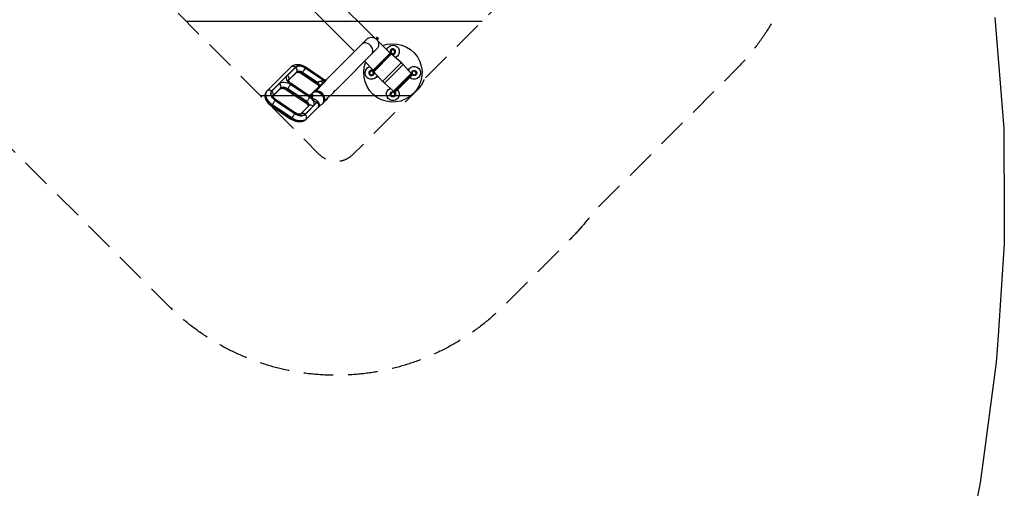
# Model space of a CAD drawing. Units: millimetres. Extents: x -8278 to 8760, y -5262 to 5049.
# Drawn here: x 4125 to 8342, y 124 to 2130 of the extents above; entities that cross this region are included whole.
import ezdxf

# ---------------------------------------------------------------- set-up
doc = ezdxf.new("R2010")
doc.units = ezdxf.units.MM
doc.header["$LTSCALE"] = 20
doc.linetypes.add('HIDDEN', pattern=[9.525, 6.35, -3.175])
for name, color, linetype in [('2d', 230, 'Continuous'), ('ASTMF3101-SafetyZone', 97, 'HIDDEN'), ('ASTMF3101-TrainingEnvelope', 222, 'HIDDEN'), ('ASTMF3101-TrainingEnvelope_Hatch', 222, 'HIDDEN')]:
    doc.layers.add(name, color=color, linetype=linetype)

msp = doc.modelspace()

# ---------------------------------------------------------------- hatches: boundary and pattern name
at = {"layer": 'ASTMF3101-TrainingEnvelope_Hatch'}
h = msp.add_hatch(dxfattribs=at)
h.set_pattern_fill('ANSI31', color=256, scale=100, angle=-45)
h.set_pattern_definition([(4e-05, (5438.7, 2441.3), (-0.0002, 317.5), [])])
h.paths.add_polyline_path([(6542.6, 2561, 0.414214), (6542.6, 2688.3), (5685.7, 3545.2, 0.414214), (5558.4, 3545.2), (4891.3, 2878.1, 0.017509), (4884.3, 2878.2), (4943.1, 2937), (5063.6, 3057.5, 0.414214), (5063.6, 3128.2), (4945.5, 3246.3), (4872.9, 3318.9), (4790.6, 3401.2, 0.414214), (4719.9, 3401.2), (4659.6, 3340.8), (4285.3, 2966.5), (4225, 2906.2, 0.414214), (4225, 2835.5), (4379.8, 2680.6), (4497.9, 2562.6, 0.128744), (4519.8, 2549.8, 0.345298), (4534.6, 2427.3), (5409.5, 1552.3, 0.414214), (5551, 1552.3), (5831.2, 1832.6, 0.124661), (5856.4, 1874.7)])

# ---------------------------------------------------------------- linework, layer by layer
at = {"layer": '2d'}
for p, q in [((5646.5, 2051.5), (5048.9, 2649.1)), ((5559.3, 1995), (4992.4, 2561.9)), ((5610.7, 2046.4), (5435.7, 1871.4)), ((5650.3, 2049), (5656.6, 2055.3)), ((5659.8, 2047.2), (5654.2, 2052.9)), ((5655.9, 2043.3), (5662.2, 2049.6)), ((5662.2, 2049.6), (5656.6, 2055.3)), ((5711.1, 1986.8), (5658.4, 2039.6)), ((5653.3, 2003.7), (5475.9, 1826.3)), ((5639.3, 1915), (5711.1, 1986.8)), ((5642.1, 1907.9), (5718.2, 1984)), ((5715.5, 1983.9), (5642.2, 1910.7)), ((5706.7, 1982.4), (5710.3, 1978.8)), ((5716.9, 2000.5), (5714.5, 1991.6)), ((5714.5, 1991.6), (5721, 1985.1)), ((5725.8, 2002.9), (5716.9, 2000.5)), ((5718.2, 1984), (5759.8, 1946.6)), ((5721, 1985.1), (5729.9, 1987.5)), ((5732.3, 1996.4), (5725.8, 2002.9)), ((5729.9, 1987.5), (5732.3, 1996.4)), ((5639.3, 1915), (5601.9, 1952.4)), ((5759.8, 1946.6), (5679.6, 1866.3)), ((5185.8, 1826.8), (5287.4, 1928.4)), ((5306, 1927.1), (5204.3, 1825.4)), ((5272, 1891.7), (5307.1, 1926.8)), ((5276.8, 1871.1), (5311.8, 1906.1)), ((5276.8, 1871), (5310.8, 1904.9)), ((5312.2, 1906.7), (5277, 1871.5)), ((5311.8, 1906.1), (5312.2, 1906.7)), ((5332.2, 1899.6), (5403.2, 1852)), ((5336.3, 1904.8), (5335.9, 1904.1)), ((5335.9, 1904.1), (5399.6, 1861.4)), ((5400.1, 1862), (5336.3, 1904.8)), ((5348.8, 1923.5), (5429.1, 1869.6)), ((5429.6, 1870.1), (5349.9, 1923.6)), ((5351.5, 1926.9), (5431, 1873.6)), ((5625.6, 1909.3), (5623.2, 1900.3)), ((5623.2, 1900.3), (5629.8, 1893.8)), ((5634.5, 1911.7), (5625.6, 1909.3)), ((5641.1, 1905.1), (5634.5, 1911.7)), ((5638.7, 1896.2), (5641.1, 1905.1)), ((5642.1, 1907.9), (5679.6, 1866.3)), ((5643.8, 1919.4), (5647.4, 1915.8)), ((5687, 1858.9), (5767.2, 1939.2)), ((5725.5, 1824.2), (5801.9, 1900.6)), ((5727.2, 1823.5), (5802.6, 1898.9)), ((5801.9, 1900.6), (5767.2, 1939.2)), ((5808.1, 1909.3), (5805.7, 1900.3)), ((5805.7, 1900.3), (5812.3, 1893.8)), ((5817, 1911.7), (5808.1, 1909.3)), ((5823.6, 1905.1), (5817, 1911.7)), ((5821.2, 1896.2), (5823.6, 1905.1)), ((5204.6, 1824.3), (5237.4, 1857.1)), ((5277, 1871.5), (5276.8, 1871.2)), ((5357, 1810.6), (5287.7, 1857.1)), ((5394.3, 1827.9), (5423.6, 1857.2)), ((5424.9, 1856.8), (5395.6, 1827.6)), ((5429.1, 1869.6), (5429.6, 1870.1)), ((5433.5, 1866.9), (5433.9, 1867.4)), ((5434.4, 1867.1), (5433.9, 1866.6)), ((5434.5, 1867.2), (5435.7, 1866.3)), ((5436.1, 1871.2), (5437.1, 1870.4)), ((5629.8, 1893.8), (5638.7, 1896.2)), ((5725.5, 1824.2), (5687, 1858.9)), ((5736.2, 1824.2), (5802, 1890)), ((5737.5, 1825), (5801.2, 1888.6)), ((5812.3, 1893.8), (5821.2, 1896.2)), ((5182.3, 1822.5), (5182.7, 1823.2)), ((5209.4, 1803.7), (5242, 1836.3)), ((5209.4, 1803.6), (5241, 1835.2)), ((5242.5, 1837), (5209.6, 1804.1)), ((5242, 1836.3), (5242.5, 1837)), ((5269.1, 1829.4), (5350.8, 1774.5)), ((5273.2, 1834.5), (5272.7, 1833.9)), ((5272.7, 1833.9), (5354.5, 1779)), ((5354.9, 1779.6), (5273.2, 1834.5)), ((5285.7, 1853.3), (5367.4, 1798.4)), ((5367.8, 1798.9), (5286, 1853.8)), ((5408.6, 1846.4), (5377.8, 1815.6)), ((5384, 1819.7), (5384, 1819.7)), ((5395.6, 1827.6), (5396.4, 1826.9)), ((5417.9, 1853.6), (5417.9, 1853.6)), ((5466.1, 1816.5), (5444.1, 1794.5)), ((5466, 1815.8), (5465.7, 1816.1)), ((5466.9, 1815.9), (5466.1, 1815.8)), ((5476.2, 1828.1), (5475.8, 1828.5)), ((5476.3, 1827.2), (5476.3, 1828.1)), ((5716.9, 1818), (5714.5, 1809.1)), ((5725.8, 1820.4), (5716.9, 1818)), ((5732.3, 1813.9), (5725.8, 1820.4)), ((5729.9, 1805), (5732.3, 1813.9)), ((5209.6, 1804.1), (5209.4, 1803.8)), ((5304.6, 1728.7), (5218.6, 1786.4)), ((5219.3, 1785.2), (5303.6, 1728.6)), ((5220.3, 1789.7), (5306.3, 1732)), ((5347.4, 1725.1), (5397.6, 1775.3)), ((5354.5, 1779), (5354.9, 1779.6)), ((5426.1, 1774.4), (5422.5, 1770.8)), ((5434.3, 1784.7), (5430.3, 1780.8)), ((5434.2, 1784), (5433.9, 1784.3)), ((5435.1, 1784), (5434.3, 1784)), ((5444.4, 1796.3), (5444, 1796.7)), ((5444.5, 1795.4), (5444.4, 1796.3)), ((5714.5, 1809.1), (5721, 1802.6)), ((5721, 1802.6), (5729.9, 1805)), ((5202.7, 1761.3), (5287, 1704.7)), ((5206.8, 1766.4), (5206.3, 1765.8)), ((5206.3, 1765.8), (5290.6, 1709.2)), ((5291.1, 1709.8), (5206.8, 1766.4)), ((5327.7, 1726.7), (5362.9, 1761.8)), ((5381.4, 1760.5), (5346.3, 1725.3)), ((5351.1, 1703.2), (5403.8, 1755.9)), ((5352, 1704.3), (5404.8, 1757.1)), ((5405.3, 1757.7), (5352.5, 1704.9)), ((5290.6, 1709.2), (5291.1, 1709.8)), ((5352.5, 1704.9), (5352, 1704.3))]:
    msp.add_line(p, q, dxfattribs=at)
at = {"layer": '2d', "flags": 128}
msp.add_lwpolyline([(8301.1, 2140.3), (8333.1, 1753.1), (8340.3, 1665.3), (8341.7, 1274.9), (8342, 1170.7), (8315.4, 777.2), (8307.7, 662.6), (8254.5, 264.6), (8238.8, 147.2), (8159, -257.7)], dxfattribs=at)
at = {"layer": '2d'}
for centre in [(5814.6, 1902.7), (5723.4, 1811.5)]:
    msp.add_circle(centre, 11.5, dxfattribs=at)
at = {"layer": '2d', "extrusion": (0, 0, -1)}
for centre, radius, start, end in [((-5723.4, 1902.7), 125, 68.9788, 21.0211), ((-5632, 2025), 30.2, 45, 225), ((-5723.4, 1994), 27.5, 15.0637, 245.3285), ((-5716.9, 1982.5), 2, 45, 132), ((-5692.9, 1872.2), 100, 132, 138), ((-5632.1, 1902.7), 27.5, 204.6714, 74.9362), ((-5643.6, 1909.2), 2, 318, 45), ((-5814.6, 1902.7), 27.5, 24.6714, 314.0071), ((-5799.7, 1898.6), 3, 138, 174.0247), ((-5777.8, 1896.3), 25, 174.0247, 194.776), ((-5753.9, 1933.2), 100, 312, 318), ((-5799.1, 1890.7), 3, 194.776, 225), ((-5723.4, 1811.5), 27.5, 135.9928, 65.3285), ((-5727.5, 1826.5), 3, 275.9753, 312), ((-5729.8, 1848.4), 25, 255.2239, 275.9753), ((-5735.4, 1827.1), 3, 225, 255.2239)]:
    msp.add_arc(centre, radius, start, end, dxfattribs=at)
at = {"layer": '2d'}
for centre, start, end in [((5723.4, 1994), 246.7441, 235.5938), ((5632.1, 1902.7), 34.4063, 23.256)]:
    msp.add_arc(centre, 11.5, start, end, dxfattribs=at)
for centre, major_axis, ratio, start_param, end_param in [((5611.3, 2004.4), (21.3, -21.3), 0.766044, 0, 3.141593), ((5336.7, 1901.7), (32.4, -23.5), 0.637996, 1.62597, 3.039686), ((5299.9, 1916.9), (-11.3, 11.3), 0.766044, 3.263766, 4.834562), ((5299.5, 1916.2), (11.3, -11.3), 0.766044, 0, 0.122173), ((5329.1, 1892.7), (17.8, -12.9), 0.637996, 1.62597, 3.039686), ((5341.1, 1912.9), (8.9, 13.3), 0.042464, 3.141593, 4.019747), ((5341.6, 1913.5), (8.9, 13.3), 0.042464, 4.019747, 5.590544), ((5230.2, 1847.1), (-11.3, 11.3), 0.766044, 3.263766, 4.834562), ((5264.8, 1881.7), (-11.3, 11.3), 0.766044, 3.263766, 4.834562), ((5289.3, 1861.4), (13, -9.4), 0.637996, 3.039686, 3.07665), ((5394.7, 1853.1), (12.3, -8.6), 0.63842, 0.082946, 1.616985), ((5394.9, 1853.4), (12.2, -8.8), 0.637996, 0.076351, 1.62597), ((5395.1, 1853.8), (12, -9), 0.637498, 0.069759, 1.634939), ((5424.2, 1855.9), (-1.06, 1.06), 0.766044, -1.448623, -0.43723), ((5425.2, 1856.9), (1.14, -0.98), 0.768952, 1.63484, 2.570154), ((5433.2, 1865.7), (-1.06, 1.06), 0.766044, -1.448623, -1.098685), ((5433.7, 1866.2), (-1.06, 1.06), 0.766044, -1.448623, -1.098685), ((5433.9, 1866.3), (-1.06, 1.06), 0.76585, -1.445719, -1.095465), ((5433.8, 1866.3), (-1.06, 1.06), 0.765932, -1.44693, -1.096702), ((5222.8, 1793.2), (40.5, -29.3), 0.637996, 3.141593, 4.767562), ((5230.5, 1803.8), (27.5, -19.9), 0.637996, 3.039686, 4.767562), ((5197.4, 1814.3), (-11.3, 11.3), 0.766044, 3.263766, 4.834562), ((5229.7, 1846.5), (-11.3, 11.3), 0.766044, 3.141593, 3.263766), ((5264, 1819.2), (22.7, -16.4), 0.637996, 1.62597, 3.039686), ((5278, 1842.7), (8.9, 13.3), 0.042464, 3.141593, 4.019747), ((5278.4, 1843.3), (8.9, 13.3), 0.042464, 4.019747, 5.590544), ((5395, 1826.6), (1.06, -1.06), 0.766044, 1.692969, 2.704363), ((5405.1, 1798.1), (-21.3, 21.3), 0.766044, 3.877985, 5.544402), ((5403.7, 1796.8), (-22.4, 22.4), 0.766044, 3.141593, 5.484668), ((5471.1, 1822), (5.1, 6.16), 0.078336, 2.495039, 3.220252), ((5471.1, 1822), (5.1, 6.16), 0.078336, -0.078659, 2.035454), ((5212, 1775.2), (8.9, 13.3), 0.042464, 4.019747, 5.590544), ((5221.9, 1794), (13, -9.4), 0.637996, 3.039686, 3.07665), ((5211.4, 1776.4), (8.9, 13.3), 0.042464, -0.692642, 0), ((5359.7, 1787.8), (8.9, 13.3), 0.042464, 3.141593, 4.019747), ((5360.2, 1788.4), (8.9, 13.3), 0.042464, 4.019747, 5.590544), ((5349.6, 1770.9), (13, -9.4), 0.637996, 0.020725, 1.62597), ((5405.1, 1798.1), (21.3, -21.3), 0.766043, -1.247566, -1.247525), ((5408.9, 1790.9), (10.7, 22.6), 0.216161, 2.039611, 2.429466), ((5439.3, 1790.1), (5.1, 6.16), 0.078336, 2.495119, 3.220252), ((5439.3, 1790.1), (5.1, 6.16), 0.078336, -0.078659, 2.035374), ((5211.6, 1774.6), (8.9, 13.3), 0.042464, 3.141593, 4.019747), ((5297.4, 1718.7), (8.9, 13.3), 0.042464, -0.692642, 0), ((5339.1, 1715.4), (11.3, -11.3), 0.766044, 1.692969, 3.141385), ((5374.2, 1750.5), (-11.3, 11.3), 0.766044, -1.448623, 0), ((5424.5, 1741.8), (20.2, -14.7), 0.632373, 2.954673, 3.040297), ((5295.9, 1718), (8.9, 13.3), 0.042464, 3.141593, 4.019747), ((5309, 1739.9), (45.4, -32.8), 0.637996, -1.515623, -0.101906), ((5296.3, 1718.6), (8.9, 13.3), 0.042464, 4.019747, 5.590544), ((5316.7, 1750.5), (32.4, -23.5), 0.637996, -1.515623, -0.101906), ((5340.2, 1715.1), (-11.3, 11.3), 0.766044, 3.263766, 4.834562), ((5339.8, 1714.5), (-11.3, 11.3), 0.766044, 3.141593, 3.263766)]:
    msp.add_ellipse(centre, major_axis=major_axis, ratio=ratio, start_param=start_param, end_param=end_param, dxfattribs=at)
at = {"layer": '2d', "extrusion": (0, 0, -1)}
for centre, major_axis, ratio, start_param, end_param in [((5298.8, 1917.1), (-11.3, 11.3), 0.766044, 0, 1.448623), ((5336.3, 1902.7), (30.8, -22.3), 0.637996, 3.243499, 4.657216), ((5328.6, 1892.1), (17.8, -12.9), 0.637996, 3.243499, 4.657216), ((5342.6, 1913.6), (8.9, 13.3), 0.042464, 0, 0.692642), ((5271.2, 1829.1), (35.6, -25.8), 0.637996, 3.243499, 4.657216), ((5296.6, 1871.3), (25.9, -18.8), 0.637996, 1.515623, 3.243499), ((5278.8, 1843.8), (8.9, 13.3), 0.042464, 0, 0.692642), ((5419.1, 1871.2), (-7.1, 13.2), 0.249072, 3.506664, 4.628531), ((5435.9, 1879), (-10.6, 10.6), 0.766044, 4.240278, 4.590216), ((5436.4, 1879.4), (-10.6, 10.6), 0.766044, 4.240278, 4.590216), ((5436.5, 1879.6), (11, -10.2), 0.774323, 1.128923, 1.477669), ((5223.2, 1793.9), (40.5, -29.3), 0.637996, 1.515623, 3.141593), ((5197.1, 1815.5), (11.3, -11.3), 0.766044, 3.141593, 4.590216), ((5229.2, 1803.9), (25.9, -18.8), 0.637996, 1.515623, 3.243499), ((5263.5, 1818.5), (22.7, -16.4), 0.637996, 3.243499, 4.657216), ((5400.5, 1823.4), (0.22, 1.48), 0.448517, -0.541203, 0.000001), ((5471.6, 1821.6), (4.72, 5.7), 0.078336, 3.141593, 9.424778), ((5349.2, 1770.2), (13, -9.4), 0.637996, 4.657216, 6.210607), ((5356.9, 1780.8), (25.9, -18.8), 0.637996, 4.657216, 4.907012), ((5360.5, 1788.9), (8.9, 13.3), 0.042464, 0.540039, 0.692642), ((5382.2, 1823), (35.6, -25.8), 0.637996, 1.39829, 1.515623), ((5380.9, 1817.6), (22.7, 10.5), 0.638822, 1.930594, 2.410465), ((5383.4, 1811.8), (23.2, 9.4), 0.539974, 2.005335, 2.281348), ((5384.9, 1809), (20.4, 14.4), 0.365586, 2.149729, 2.386379), ((5388.9, 1804.8), (17.2, 18.1), 0.158053, 2.131212, 2.439106), ((5356.9, 1780.8), (25.9, -18.8), 0.637996, -1.189848, 0.101906), ((5439.8, 1789.8), (4.72, 5.7), 0.078336, 3.141593, 9.424778), ((5424, 1741.2), (20.3, -14.6), 0.643585, 3.244122, 3.329746), ((5309.5, 1740.5), (45.4, -32.8), 0.637996, 0.101906, 1.515623), ((5317.1, 1749.5), (30.8, -22.3), 0.637996, 0.101906, 1.515623)]:
    msp.add_ellipse(centre, major_axis=major_axis, ratio=ratio, start_param=start_param, end_param=end_param, dxfattribs=at)
at = {"layer": '2d'}
for points, knots in [([(5287.4, 1928.4), (5290.3, 1931.3), (5293.7, 1933.6), (5301.4, 1937.1), (5305.8, 1938.2), (5314.6, 1939.2), (5319.2, 1939), (5328.2, 1937.5), (5332.7, 1936.3), (5341.3, 1932.9), (5345.5, 1930.7), (5350.2, 1927.8), (5350.9, 1927.3), (5351.5, 1926.9)], [1.570796, 1.570796, 1.570796, 1.570796, 1.813289, 1.813289, 2.088734, 2.088734, 2.371477, 2.371477, 2.654221, 2.654221, 2.936964, 2.936964, 2.984513, 2.984513, 2.984513, 2.984513]), ([(5310.8, 1904.9), (5310.8, 1904.9), (5310.9, 1905), (5311.9, 1905.4), (5312.8, 1905.7), (5315.2, 1905.8), (5316.6, 1905.8), (5319.8, 1905.2), (5321.6, 1904.8), (5325.4, 1903.4), (5327.4, 1902.5), (5330.4, 1900.8), (5331.3, 1900.3), (5332.2, 1899.6)], [1.594383, 1.594383, 1.594383, 1.594383, 1.85354, 1.85354, 2.136283, 2.136283, 2.372588, 2.372588, 2.613142, 2.613142, 2.864035, 2.864035, 2.984513, 2.984513, 2.984513, 2.984513]), ([(5287.7, 1857.1), (5286.2, 1858.1), (5284.8, 1859.2), (5282.3, 1861.6), (5281.2, 1862.8), (5279.3, 1865.2), (5278.6, 1866.3), (5277.6, 1868.4), (5277.2, 1869.2), (5276.8, 1870.6), (5276.8, 1871.1), (5276.8, 1871.5), (5276.8, 1871.6), (5276.8, 1871.6)], [6.126106, 6.126106, 6.126106, 6.126106, 6.372382, 6.372382, 6.616514, 6.616514, 6.851422, 6.851422, 7.07398, 7.07398, 7.291033, 7.291033, 7.428837, 7.428837, 7.428837, 7.428837]), ([(5403.2, 1852), (5403.1, 1852.1), (5403, 1852.1), (5402.4, 1852.5), (5402, 1852.9), (5401.2, 1853.5), (5400.9, 1853.9), (5400.4, 1854.5), (5400.2, 1854.7), (5399.9, 1855.1), (5399.8, 1855.3), (5399.4, 1855.9), (5399.2, 1856.4), (5398.9, 1857.3), (5398.8, 1857.8), (5398.7, 1858.5), (5398.7, 1858.8), (5398.8, 1859.3), (5398.8, 1859.6), (5399, 1860.1), (5399.1, 1860.3), (5399.3, 1860.9), (5399.4, 1861.1), (5399.6, 1861.4)], [0.01407334, 0.01407334, 0.01407334, 0.01407334, 0.01467694, 0.01467694, 0.0169961, 0.0169961, 0.01931525, 0.01931525, 0.02047483, 0.02047483, 0.02163441, 0.02163441, 0.02395356, 0.02395356, 0.02627272, 0.02627272, 0.0274323, 0.0274323, 0.02859187, 0.02859187, 0.02975145, 0.02975145, 0.03091103, 0.03091103, 0.03091103, 0.03091103]), ([(5400.1, 1862), (5400.4, 1862.5), (5400.9, 1862.9), (5401.9, 1863.7), (5402.6, 1864.1), (5403.9, 1864.8), (5404.5, 1865.2), (5405.9, 1865.7), (5406.7, 1866), (5407.8, 1866.3), (5408.1, 1866.4), (5408.9, 1866.7), (5409.3, 1866.8), (5410.4, 1867.1), (5411.1, 1867.2), (5412.7, 1867.6), (5413.4, 1867.7), (5414.9, 1868), (5415.7, 1868.2), (5416.4, 1868.3)], [0, 0, 0, 0, 0.0023221, 0.0023221, 0.00464421, 0.00464421, 0.00696631, 0.00696631, 0.00928841, 0.00928841, 0.01044947, 0.01044947, 0.01161052, 0.01161052, 0.01393262, 0.01393262, 0.01625473, 0.01625473, 0.01857683, 0.01857683, 0.01857683, 0.01857683]), ([(5423.6, 1857.2), (5422.1, 1856.3), (5420.6, 1855.3), (5418.3, 1853.9), (5417.5, 1853.4), (5416, 1852.3), (5415.2, 1851.8), (5413.6, 1850.7), (5412.9, 1850.1), (5411.8, 1849.2), (5411.4, 1848.9), (5410.7, 1848.4), (5410.4, 1848.1), (5409.5, 1847.3), (5409, 1846.8), (5408.6, 1846.4)], [0.02134967, 0.02134967, 0.02134967, 0.02134967, 0.02698378, 0.02698378, 0.02980083, 0.02980083, 0.03261788, 0.03261788, 0.03543493, 0.03543493, 0.03684345, 0.03684345, 0.03825198, 0.03825198, 0.04036081, 0.04036081, 0.04036081, 0.04036081]), ([(5416.4, 1868.3), (5417.6, 1868.5), (5418.7, 1868.6), (5421, 1868.8), (5422.1, 1868.9), (5423.7, 1868.9), (5424.3, 1868.9), (5425.3, 1869), (5425.9, 1869), (5426.6, 1869), (5426.9, 1869.1), (5427.4, 1869.1), (5427.6, 1869.1), (5428.1, 1869.2), (5428.3, 1869.3), (5428.8, 1869.4), (5429, 1869.5), (5429.1, 1869.6)], [0, 0, 0, 0, 0.0035426, 0.0035426, 0.00708519, 0.00708519, 0.00885649, 0.00885649, 0.01062779, 0.01062779, 0.01151344, 0.01151344, 0.01239908, 0.01239908, 0.01328473, 0.01328473, 0.01417038, 0.01417038, 0.01417038, 0.01417038]), ([(5424.6, 1858.2), (5425.4, 1859), (5426.1, 1859.7), (5427.6, 1861.2), (5428.4, 1861.9), (5430.6, 1864.1), (5432.1, 1865.5), (5433.5, 1866.9)], [0, 0, 0, 0, 0.00467437, 0.00467437, 0.00934873, 0.00934873, 0.01869747, 0.01869747, 0.01869747, 0.01869747]), ([(5433.9, 1866.6), (5432.5, 1865.2), (5431.1, 1863.8), (5429.1, 1861.6), (5428.5, 1860.8), (5427.1, 1859.4), (5426.5, 1858.6), (5425.8, 1857.9)], [0, 0, 0, 0, 0.00931609, 0.00931609, 0.01397413, 0.01397413, 0.01863218, 0.01863218, 0.01863218, 0.01863218]), ([(5429.7, 1870.1), (5430.2, 1870.5), (5430.7, 1870.9), (5431.2, 1871.5), (5431.3, 1871.7), (5431.5, 1872.1), (5431.5, 1872.3), (5431.6, 1872.8), (5431.5, 1873), (5431.2, 1873.4), (5431.1, 1873.5), (5431, 1873.6)], [0, 0, 0, 0, 0.00322927, 0.00322927, 0.0048439, 0.0048439, 0.00645853, 0.00645853, 0.0096878, 0.0096878, 0.01117012, 0.01117012, 0.01117012, 0.01117012]), ([(5434.1, 1867.5), (5434.6, 1868), (5435, 1868.5), (5435.5, 1869.2), (5435.6, 1869.4), (5435.8, 1869.9), (5435.8, 1870.1), (5435.9, 1870.6), (5435.9, 1870.9), (5435.7, 1871.4), (5435.5, 1871.6), (5435.2, 1871.7), (5435.2, 1871.7), (5435.1, 1871.7)], [0, 0, 0, 0, 0.00343369, 0.00343369, 0.00515053, 0.00515053, 0.00686738, 0.00686738, 0.01030106, 0.01030106, 0.01373475, 0.01373475, 0.01406737, 0.01406737, 0.01406737, 0.01406737]), ([(5436.1, 1871.2), (5436.1, 1871.2), (5436.1, 1871.2), (5436.2, 1871.1), (5436.3, 1871), (5436.4, 1870.6), (5436.4, 1870.3), (5436.3, 1869.8), (5436.2, 1869.6), (5436, 1869.2), (5435.9, 1869), (5435.5, 1868.3), (5435.1, 1867.8), (5434.5, 1867.2)], [0.01532785, 0.01532785, 0.01532785, 0.01532785, 0.01557197, 0.01557197, 0.01730219, 0.01730219, 0.02076263, 0.02076263, 0.02249285, 0.02249285, 0.02422307, 0.02422307, 0.02768351, 0.02768351, 0.02768351, 0.02768351]), ([(5202.7, 1761.3), (5198.7, 1764), (5195, 1767.1), (5188.4, 1773.9), (5185.4, 1777.6), (5180.7, 1785.7), (5178.8, 1790), (5176.5, 1799.1), (5176.1, 1803.9), (5177.3, 1812.7), (5178.7, 1816.7), (5181.2, 1821.1), (5181.7, 1821.8), (5182.3, 1822.5)], [6.126106, 6.126106, 6.126106, 6.126106, 6.4513, 6.4513, 6.776494, 6.776494, 7.101687, 7.101687, 7.426881, 7.426881, 7.694122, 7.694122, 7.752075, 7.752075, 7.752075, 7.752075]), ([(5182.7, 1823.2), (5182.9, 1823.4), (5183.1, 1823.7), (5183.5, 1824.2), (5183.7, 1824.4), (5184.1, 1824.9), (5184.3, 1825.2), (5184.7, 1825.6), (5184.9, 1825.9), (5185.4, 1826.3), (5185.6, 1826.6), (5185.8, 1826.8)], [1.46889, 1.46889, 1.46889, 1.46889, 1.4892713, 1.4892713, 1.5096526, 1.5096526, 1.5300338, 1.5300338, 1.5504151, 1.5504151, 1.5707963, 1.5707963, 1.5707963, 1.5707963]), ([(5241, 1835.2), (5241.3, 1835.4), (5241.7, 1835.8), (5243.5, 1836.5), (5244.8, 1836.8), (5248.2, 1837), (5250.1, 1836.9), (5254.4, 1836.1), (5256.7, 1835.5), (5261.7, 1833.6), (5264.3, 1832.3), (5267.5, 1830.4), (5268.3, 1829.9), (5269.1, 1829.4)], [1.570796, 1.570796, 1.570796, 1.570796, 1.85354, 1.85354, 2.136283, 2.136283, 2.387137, 2.387137, 2.640987, 2.640987, 2.903654, 2.903654, 2.984513, 2.984513, 2.984513, 2.984513]), ([(5373.6, 1811.1), (5374.2, 1811.7), (5374.8, 1812.4), (5376.1, 1813.9), (5376.8, 1814.7), (5377.7, 1815.5)], [0.0071088, 0.0071088, 0.0071088, 0.0071088, 0.3877889, 0.3877889, 0.7830009, 0.7830009, 0.7830009, 0.7830009]), ([(5373.6, 1811.1), (5373.6, 1811.1), (5373.7, 1811.2), (5374.1, 1811.6), (5374.5, 1812), (5375.2, 1812.5), (5375.5, 1812.8), (5376.2, 1813.1), (5376.5, 1813.2), (5377.1, 1813.3), (5377.3, 1813.3), (5377.9, 1813.2), (5378.1, 1813.1), (5378.6, 1812.8), (5378.8, 1812.6), (5379.1, 1812.2), (5379.3, 1811.9), (5379.7, 1811), (5379.9, 1810.3), (5380, 1809.3), (5380, 1809.1), (5380.1, 1808.6), (5380.1, 1808.4), (5380.1, 1807.7), (5380.1, 1807.2), (5380.1, 1805.8), (5380, 1804.8), (5379.6, 1802.6), (5379.4, 1801.5), (5379.2, 1800.4)], [0.0020404, 0.0020404, 0.0020404, 0.0020404, 0.00242212, 0.00242212, 0.00484425, 0.00484425, 0.00726637, 0.00726637, 0.00968849, 0.00968849, 0.01211061, 0.01211061, 0.01453274, 0.01453274, 0.01695486, 0.01695486, 0.01937698, 0.01937698, 0.02422123, 0.02422123, 0.02543229, 0.02543229, 0.02664335, 0.02664335, 0.02906547, 0.02906547, 0.03390972, 0.03390972, 0.03875397, 0.03875397, 0.03875397, 0.03875397]), ([(5395.9, 1821.1), (5394.8, 1821.3), (5392.6, 1821.4), (5389.6, 1821.2), (5386.8, 1820.7), (5384.2, 1819.8), (5381.8, 1818.7), (5379.7, 1817.3), (5378.3, 1816.2), (5377.7, 1815.5), (5377.7, 1815.5)], [0.5, 0.5, 0.5, 0.5, 0.5187286, 0.5374572, 0.5561858, 0.5749144, 0.5936431, 0.6123717, 0.6311003, 0.6316304, 0.6316304, 0.6316304, 0.6316304]), ([(5400.4, 1824.7), (5399.8, 1824.8), (5399.2, 1824.8), (5398.2, 1825), (5397.7, 1825.1), (5396.9, 1825.2), (5396.7, 1825.2), (5396.2, 1825.3), (5396, 1825.3), (5395.4, 1825.4), (5395, 1825.5), (5394.5, 1825.7), (5394.4, 1825.7), (5394.1, 1825.9), (5394, 1825.9), (5393.8, 1826.1), (5393.7, 1826.1), (5393.6, 1826.3), (5393.6, 1826.4), (5393.5, 1826.6), (5393.5, 1826.7), (5393.6, 1826.9), (5393.6, 1827), (5393.8, 1827.4), (5394, 1827.6), (5394.3, 1827.9)], [0, 0, 0, 0, 0.00194995, 0.00194995, 0.00389991, 0.00389991, 0.00487489, 0.00487489, 0.00584986, 0.00584986, 0.00779982, 0.00779982, 0.00877479, 0.00877479, 0.00974977, 0.00974977, 0.01072475, 0.01072475, 0.01169973, 0.01169973, 0.0126747, 0.0126747, 0.01364968, 0.01364968, 0.01559963, 0.01559963, 0.01559963, 0.01559963]), ([(5395.6, 1827.6), (5395.4, 1827.3), (5395.2, 1827.1), (5395.1, 1826.8), (5395, 1826.7), (5395, 1826.5), (5395, 1826.4), (5395.1, 1826.2), (5395.1, 1826.1), (5395.3, 1825.9), (5395.3, 1825.9), (5395.4, 1825.8)], [0, 0, 0, 0, 0.00163272, 0.00163272, 0.00244908, 0.00244908, 0.00326544, 0.00326544, 0.0040818, 0.0040818, 0.004691206, 0.004691206, 0.004691206, 0.004691206]), ([(5395.4, 1825.8), (5395.4, 1825.8), (5395.4, 1825.8), (5395.5, 1825.8), (5395.7, 1825.7), (5396, 1825.6), (5396.3, 1825.5), (5397.1, 1825.4), (5397.6, 1825.3), (5398.9, 1825.1), (5399.8, 1825), (5400.8, 1824.8)], [0.0281132, 0.0281132, 0.0281132, 0.0281132, 0.1064566, 0.1064566, 0.2164084, 0.2164084, 0.3695479, 0.3695479, 0.589712, 0.589712, 0.9013814, 0.9013814, 0.9013814, 0.9013814]), ([(5424.4, 1773), (5424.4, 1773.1), (5424.5, 1773.2), (5424.6, 1773.3), (5425.1, 1774.1), (5426, 1775.6), (5427.1, 1778.1), (5427.8, 1780.7), (5428.2, 1783.4), (5428.3, 1786.3), (5428.1, 1789.3), (5427.5, 1792.5), (5426.9, 1794.7), (5425.9, 1797.3), (5424.7, 1800.3), (5422, 1804.8), (5418.5, 1809.1), (5414.4, 1813), (5409.9, 1816.2), (5405.2, 1818.7), (5400.4, 1820.4), (5397.4, 1821), (5395.9, 1821.1)], [0.1527915, 0.1527915, 0.1527915, 0.1527915, 0.1542728, 0.155754, 0.155754, 0.1744827, 0.1932113, 0.2119399, 0.2306685, 0.2493971, 0.2681257, 0.2868543, 0.3055829, 0.3055829, 0.3298851, 0.3541872, 0.3784893, 0.4027915, 0.4270936, 0.4513957, 0.4756979, 0.5, 0.5, 0.5, 0.5]), ([(5426.1, 1774.4), (5427.9, 1776.2), (5429.4, 1778.4), (5431.4, 1783.4), (5432, 1786.1), (5432.2, 1791.9), (5431.8, 1794.9), (5430, 1801), (5428.7, 1804), (5425.2, 1809.6), (5423.1, 1812.3), (5418.2, 1817), (5415.5, 1819.1), (5409.7, 1822.3), (5406.6, 1823.5), (5402.6, 1824.5), (5401.7, 1824.7), (5400.8, 1824.8)], [4.590216, 4.590216, 4.590216, 4.590216, 4.900127, 4.900127, 5.213982, 5.213982, 5.534331, 5.534331, 5.858143, 5.858143, 6.182898, 6.182898, 6.507771, 6.507771, 6.832473, 6.832473, 6.933291, 6.933291, 6.933291, 6.933291]), ([(5406.7, 1844.6), (5406.8, 1844.7), (5406.8, 1844.8), (5406.8, 1845.6), (5406.8, 1846.4), (5406.3, 1848.4), (5405.6, 1849.6), (5404.3, 1851.1), (5403.8, 1851.6), (5403.2, 1852)], [0.807281, 0.807281, 0.807281, 0.807281, 0.929883, 0.929883, 1.442063, 1.442063, 2.214159, 2.214159, 2.651746, 2.651746, 2.651746, 2.651746]), ([(5220.3, 1789.7), (5218.8, 1790.7), (5217.4, 1791.8), (5214.9, 1794.2), (5213.8, 1795.4), (5211.9, 1797.8), (5211.2, 1798.9), (5210.2, 1801), (5209.8, 1801.8), (5209.4, 1803.2), (5209.4, 1803.7), (5209.4, 1804.1), (5209.4, 1804.2), (5209.4, 1804.2)], [6.126106, 6.126106, 6.126106, 6.126106, 6.372382, 6.372382, 6.616514, 6.616514, 6.851422, 6.851422, 7.07398, 7.07398, 7.291033, 7.291033, 7.428837, 7.428837, 7.428837, 7.428837]), ([(5350.8, 1774.5), (5352.3, 1773.5), (5353.7, 1772.4), (5356.2, 1770), (5357.4, 1768.8), (5359.2, 1766.4), (5359.9, 1765.3), (5361, 1763.2), (5361.3, 1762.4), (5361.6, 1761.3), (5361.7, 1760.9), (5361.7, 1760.6)], [2.984513, 2.984513, 2.984513, 2.984513, 3.230789, 3.230789, 3.474921, 3.474921, 3.709829, 3.709829, 3.932387, 3.932387, 4.066236, 4.066236, 4.066236, 4.066236]), ([(5357, 1810.6), (5357.7, 1810.1), (5358.8, 1809.6), (5361.4, 1808.6), (5363.1, 1808.3), (5367.1, 1808.2), (5369.4, 1808.8), (5371.8, 1809.8), (5372.4, 1810.1), (5373.1, 1810.6), (5373.3, 1810.8), (5373.5, 1811), (5373.6, 1811.1), (5373.6, 1811.1)], [0, 0, 0, 0, 0.633784, 0.633784, 1.384942, 1.384942, 2.38184, 2.38184, 2.801835, 2.801835, 3.110888, 3.110888, 3.316009, 3.316009, 3.316009, 3.316009]), ([(5368.5, 1800.1), (5367.5, 1801.2), (5366.6, 1802.2), (5364.7, 1804.1), (5363.7, 1805), (5361.8, 1806.8), (5360.8, 1807.7), (5359.3, 1808.9), (5358.8, 1809.3), (5357.9, 1810), (5357.4, 1810.3), (5357, 1810.6)], [0, 0, 0, 0, 0.00439445, 0.00439445, 0.0087889, 0.0087889, 0.01318335, 0.01318335, 0.01538058, 0.01538058, 0.01734467, 0.01734467, 0.01734467, 0.01734467]), ([(5373.6, 1793.4), (5373.5, 1793.7), (5373.3, 1793.9), (5373, 1794.4), (5372.9, 1794.6), (5372.5, 1795.3), (5372.3, 1795.8), (5372.1, 1796.2)], [0.004129661, 0.004129661, 0.004129661, 0.004129661, 0.005006263, 0.005006263, 0.005882865, 0.005882865, 0.00763607, 0.00763607, 0.00763607, 0.00763607]), ([(5377.6, 1789.2), (5377, 1789.9), (5376.3, 1790.6), (5375.3, 1791.7), (5375, 1792), (5374.3, 1792.7), (5374, 1793.1), (5373.6, 1793.4)], [0, 0, 0, 0, 0.00297689, 0.00297689, 0.004465335, 0.004465335, 0.00595378, 0.00595378, 0.00595378, 0.00595378]), ([(5397.6, 1775.3), (5395.8, 1776.1), (5394, 1777.1), (5390.5, 1779.2), (5388.8, 1780.3), (5386.3, 1782), (5385.5, 1782.6), (5383.8, 1783.9), (5383, 1784.5), (5380.6, 1786.5), (5379.1, 1787.8), (5377.6, 1789.2)], [0, 0, 0, 0, 0.00611688, 0.00611688, 0.01223375, 0.01223375, 0.01529219, 0.01529219, 0.01835063, 0.01835063, 0.02446751, 0.02446751, 0.02446751, 0.02446751]), ([(5378.2, 1796.5), (5378.2, 1796.3), (5378.1, 1796), (5378.1, 1795.6), (5378.1, 1795.5), (5378.1, 1795.2), (5378.1, 1795.1), (5378.1, 1794.9)], [0, 0, 0, 0, 0.001026696, 0.001026696, 0.001540044, 0.001540044, 0.002053392, 0.002053392, 0.002053392, 0.002053392]), ([(5378.1, 1794.9), (5378.2, 1794.8), (5378.2, 1794.7), (5378.3, 1794.5), (5378.3, 1794.4), (5378.4, 1794.3), (5378.4, 1794.3), (5378.5, 1794.2), (5378.5, 1794.2), (5378.5, 1794.2), (5378.5, 1794.2), (5378.5, 1794.2)], [0, 0, 0, 0, 0.0004691411, 0.0004691411, 0.0007037116, 0.0007037116, 0.0008209969, 0.0008209969, 0.0008796395, 0.0008796395, 0.0009382822, 0.0009382822, 0.0009382822, 0.0009382822]), ([(5382.2, 1792.9), (5383.8, 1792.3), (5385.3, 1791.6), (5388.4, 1790.1), (5389.8, 1789.3), (5392.8, 1787.5), (5394.2, 1786.6), (5396.3, 1785.2), (5397, 1784.7), (5398.4, 1783.7), (5399, 1783.2), (5399.7, 1782.7)], [0.00185325, 0.00185325, 0.00185325, 0.00185325, 0.00694435, 0.00694435, 0.01203544, 0.01203544, 0.01712654, 0.01712654, 0.01967209, 0.01967209, 0.02221764, 0.02221764, 0.02221764, 0.02221764]), ([(5405.3, 1757.7), (5405.3, 1757.8), (5405.4, 1757.9), (5405.5, 1758.1), (5405.6, 1758.1), (5405.7, 1758.4), (5405.8, 1758.6), (5406.1, 1759.1), (5406.3, 1759.5), (5406.6, 1760.3), (5406.7, 1760.7), (5406.8, 1761.4), (5406.9, 1761.8), (5406.9, 1763.1), (5406.9, 1763.9), (5406.6, 1765.1), (5406.5, 1765.6), (5406.3, 1766.4), (5406.1, 1766.8), (5405.7, 1767.7), (5405.5, 1768.1), (5405.1, 1768.9), (5404.8, 1769.3), (5404, 1770.5), (5403.4, 1771.3), (5402.3, 1772.4), (5402, 1772.8), (5401.2, 1773.4), (5400.8, 1773.8), (5400.1, 1774.3), (5399.9, 1774.4), (5399.6, 1774.6), (5399.5, 1774.7), (5399.3, 1774.8), (5399.1, 1774.9), (5398.8, 1775), (5398.6, 1775.1), (5398.1, 1775.2), (5397.9, 1775.2), (5397.6, 1775.3)], [0, 0, 0, 0, 0.00041022, 0.00041022, 0.00082044, 0.00082044, 0.00164088, 0.00164088, 0.00328176, 0.00328176, 0.00492263, 0.00492263, 0.00656351, 0.00656351, 0.00984527, 0.00984527, 0.01148614, 0.01148614, 0.01312702, 0.01312702, 0.0147679, 0.0147679, 0.01640878, 0.01640878, 0.01969053, 0.01969053, 0.02133141, 0.02133141, 0.02297229, 0.02297229, 0.02379273, 0.02379273, 0.02420295, 0.02420295, 0.02461317, 0.02461317, 0.02543361, 0.02543361, 0.02625404, 0.02625404, 0.02625404, 0.02625404]), ([(5399.7, 1782.7), (5400, 1782.5), (5400.3, 1782.2), (5400.7, 1781.8), (5400.9, 1781.6), (5401.1, 1781.3), (5401.2, 1781.1), (5401.6, 1780.6), (5401.7, 1780.3), (5402, 1779.7), (5402.1, 1779.5), (5402.1, 1779.3), (5402.2, 1779.2), (5402.2, 1779), (5402.2, 1779), (5402.3, 1778.9), (5402.3, 1778.8), (5402.3, 1778.8), (5402.3, 1778.8), (5402.3, 1778.8)], [0, 0, 0, 0, 0.001203701, 0.001203701, 0.001805552, 0.001805552, 0.002407402, 0.002407402, 0.003611103, 0.003611103, 0.004212954, 0.004212954, 0.004513879, 0.004513879, 0.004664341, 0.004739573, 0.004777188, 0.004777188, 0.004814804, 0.004814804, 0.004814804, 0.004814804]), ([(5402.3, 1778.8), (5402.4, 1778.7), (5402.5, 1778.6), (5402.6, 1778.4), (5402.7, 1778.3), (5402.9, 1778), (5403.1, 1777.8), (5403.6, 1777.2), (5403.8, 1776.7), (5404.4, 1775.9), (5404.7, 1775.5), (5405.2, 1774.6), (5405.5, 1774.2), (5406, 1773.3), (5406.2, 1772.8), (5406.6, 1771.9), (5406.8, 1771.4), (5407.3, 1770.1), (5407.6, 1769.2), (5407.9, 1767.8), (5408, 1767.4), (5408.1, 1766.5), (5408.2, 1766), (5408.2, 1764.7), (5408.2, 1763.9), (5408, 1762.6), (5407.9, 1762.2), (5407.7, 1761.4), (5407.6, 1761.1), (5407.3, 1760.3), (5407.1, 1760), (5406.8, 1759.3), (5406.5, 1758.9), (5406.3, 1758.6)], [-0.00000006, -0.00000006, -0.00000006, -0.00000006, 0.00038476, 0.00038476, 0.00076958, 0.00076958, 0.00153922, 0.00153922, 0.0030785, 0.0030785, 0.00461778, 0.00461778, 0.00615706, 0.00615706, 0.00769634, 0.00769634, 0.00923562, 0.00923562, 0.01231418, 0.01231418, 0.01385345, 0.01385345, 0.01539273, 0.01539273, 0.01847129, 0.01847129, 0.02001057, 0.02001057, 0.02154985, 0.02154985, 0.02308913, 0.02308913, 0.02462841, 0.02462841, 0.02462841, 0.02462841]), ([(5422.5, 1770.8), (5423.1, 1771.4), (5423.6, 1772), (5424.2, 1772.7), (5424.3, 1772.8), (5424.3, 1773), (5424.4, 1773)], [0.13163201, 0.13163201, 0.13163201, 0.13163201, 0.14982889, 0.14982889, 0.15131017, 0.15279146, 0.15279146, 0.15279146, 0.15279146]), ([(5327.7, 1726.7), (5327.7, 1726.7), (5327.6, 1726.6), (5326.7, 1726.2), (5325.7, 1725.9), (5323.3, 1725.8), (5321.9, 1725.8), (5318.7, 1726.4), (5316.9, 1726.8), (5313.1, 1728.2), (5311.1, 1729.1), (5308.2, 1730.8), (5307.2, 1731.3), (5306.3, 1732)], [4.735976, 4.735976, 4.735976, 4.735976, 4.995132, 4.995132, 5.277876, 5.277876, 5.514181, 5.514181, 5.754735, 5.754735, 6.005628, 6.005628, 6.126106, 6.126106, 6.126106, 6.126106]), ([(5422.5, 1770.8), (5422.1, 1770.4), (5421.7, 1770), (5420.9, 1769.3), (5420.5, 1768.9), (5419.4, 1768), (5418.9, 1767.5), (5417.2, 1766.1), (5416.2, 1765.3), (5412.3, 1762.3), (5409.5, 1760.2), (5405.7, 1757.4), (5404.8, 1756.6), (5403.8, 1755.9)], [0, 0, 0, 0, 0.167316, 0.167316, 0.361083, 0.361083, 0.669751, 0.669751, 1.27836, 1.27836, 3.053909, 3.053909, 3.649164, 3.649164, 3.649164, 3.649164]), ([(5405.9, 1758), (5405.6, 1757.7), (5405.4, 1757.4), (5404.8, 1756.8), (5404.5, 1756.5), (5404.1, 1756.1), (5404, 1756), (5403.8, 1755.9)], [0, 0, 0, 0, 0.001550562, 0.001550562, 0.003101124, 0.003101124, 0.003763949, 0.003763949, 0.003763949, 0.003763949]), ([(5403.8, 1755.9), (5403.9, 1756), (5404, 1756.1), (5404.2, 1756.3), (5404.3, 1756.4), (5404.5, 1756.7), (5404.6, 1756.8), (5404.7, 1756.9), (5404.8, 1757), (5404.8, 1757.1)], [0.023439646, 0.023439646, 0.023439646, 0.023439646, 0.023812411, 0.023812411, 0.024606158, 0.024606158, 0.025003032, 0.025003032, 0.025399905, 0.025399905, 0.025399905, 0.025399905]), ([(5351.1, 1703.2), (5348.2, 1700.3), (5344.8, 1698), (5337.1, 1694.5), (5332.8, 1693.4), (5323.9, 1692.4), (5319.3, 1692.6), (5310.3, 1694.1), (5305.9, 1695.3), (5297.2, 1698.7), (5293, 1700.9), (5288.3, 1703.8), (5287.6, 1704.3), (5287, 1704.7)], [4.712389, 4.712389, 4.712389, 4.712389, 4.954882, 4.954882, 5.230327, 5.230327, 5.51307, 5.51307, 5.795813, 5.795813, 6.078557, 6.078557, 6.126106, 6.126106, 6.126106, 6.126106])]:
    msp.add_open_spline(points, degree=3, knots=knots, dxfattribs=at)
for points in [[(5399.6, 1861.4), (5399.7, 1861.5), (5399.8, 1861.6), (5399.8, 1861.7)], [(5399.8, 1861.7), (5399.9, 1861.8), (5400, 1861.9), (5400.1, 1862)]]:
    msp.add_rational_spline(points, [1, 0.999990426493, 0.999990426493, 1], degree=3, dxfattribs=at)
for points in [[(5423.6, 1857.2), (5424, 1857.5), (5424.3, 1857.9), (5424.6, 1858.2)], [(5425.8, 1857.9), (5425.5, 1857.5), (5425.2, 1857.2), (5424.9, 1856.8)], [(5429.6, 1870.1), (5429.6, 1870.1), (5429.6, 1870.1), (5429.7, 1870.1)], [(5431, 1873.6), (5432.3, 1872.7), (5433.7, 1872.1), (5435.1, 1871.7)], [(5433.9, 1867.4), (5434, 1867.4), (5434, 1867.5), (5434.1, 1867.5)], [(5434.1, 1867.5), (5434.1, 1867.5), (5434.1, 1867.5), (5434.1, 1867.5)], [(5434.5, 1867.2), (5434.5, 1867.2), (5434.4, 1867.1), (5434.4, 1867.1)], [(5434.5, 1867.2), (5434.5, 1867.2), (5434.5, 1867.2), (5434.5, 1867.2)], [(5435.1, 1871.7), (5435.5, 1871.6), (5435.8, 1871.4), (5436.1, 1871.2)], [(5377.7, 1815.5), (5377.7, 1815.5), (5377.7, 1815.5), (5377.7, 1815.5)], [(5372.1, 1796.2), (5370.9, 1797.6), (5369.7, 1798.9), (5368.5, 1800.1)], [(5379.2, 1800.4), (5378.9, 1799.1), (5378.6, 1797.8), (5378.2, 1796.5)], [(5378.5, 1794.2), (5379.8, 1793.8), (5381, 1793.4), (5382.2, 1792.9)], [(5403.8, 1755.9), (5403.8, 1755.9), (5403.8, 1755.9), (5403.8, 1755.9)], [(5404.8, 1757.1), (5405, 1757.3), (5405.1, 1757.5), (5405.3, 1757.7)], [(5406.3, 1758.6), (5406.2, 1758.4), (5406, 1758.2), (5405.9, 1758)]]:
    msp.add_open_spline(points, degree=3, dxfattribs=at)
at = {"layer": 'ASTMF3101-SafetyZone', "flags": 128}
msp.add_lwpolyline([(-5983.1, 2916.2), (-5968.9, 2930.3, -0.093465), (-5758.9, 3238), (-4884, 4112.9, -0.414214), (-3462.7, 4112.9), (-2917.7, 3567.9, -0.364898), (-2395.4, 4007.5), (-2063.6, 4007.5, -0.189003), (-1380.6, 4275.3), (-226.4, 4275.3, -0.14216), (311.6, 4119.2, -0.199528), (687.2, 4275.3), (1238.6, 4275.3), (1341.2, 4275.3), (1943.2, 4275.3, -0.08427), (2118.1, 4245.6), (2878.4, 4245.6, -0.27169), (3755.6, 3730.9), (4012.6, 3987.8), (4380.5, 4355.8, -0.413155), (5128.7, 4357.1, -0.336534), (6332.7, 4192.2), (7189.6, 3335.3, -0.414214), (7189.6, 1914), (6580, 1304.4, -0.038588), (6478.2, 1185.6), (6198, 905.3, -0.414214), (4762.5, 905.3), (3942.3, 1725.6, -0.397003), (2939, 780), (1595.5, 780, -0.34558), (619.2, 1546.2, -0.218602), (-74.7, 1227.6), (-1556.1, 1227.6, -0.14619), (-2058.1, 1377.5), (-2395.4, 1377.5, -0.031984), (-2463, 1381.9), (-3144.4, 700.5, -0.352239), (-4396.8, 564.6, -0.040882), (-4543, 639.1, -0.276643), (-5080, 547.4, -0.113333), (-4958.3, 17.4), (-4958.3, -106.8), (-4958.1, -598.4, -0.095524), (-5045.1, -1050.2, -0.726114), (-2114.9, -2013.8, -0.325525), (-1101.3, -1275.7), (-891.5, -1275.7, -0.414214), (173.5, -2340.7), (173.5, -3015.5, -0.414214), (-891.5, -4080.5), (-1101.3, -4080.5, -0.414214), (-2166.3, -3015.5), (-2166.3, -2414.1, -0.067889), (-2332.2, -2819.9, -0.103315), (-2774.2, -3314.3), (-2059.3, -3727.1), (-2220.2, -4005.8, -0.414214), (-4836.2, -4706.7), (-5525.2, -4308.9, -0.393431), (-6290.2, -1813.9), (-6787.8, -1813.9, -0.414214), (-8002.8, -598.9), (-8002.8, 17.4, -0.414214), (-6787.8, 1232.4), (-6173.3, 1232.4, -0.088364), (-5753.8, 1157.7), (-6005, 1408.9), (-6372.9, 1776.8, -0.414214), (-6372.9, 2526.3)], format="xyb", close=True, dxfattribs=at)
at = {"layer": 'ASTMF3101-TrainingEnvelope', "flags": 128}
msp.add_lwpolyline([(5856.4, 1874.7, -0.124661), (5831.2, 1832.6), (5551, 1552.3, -0.414214), (5409.5, 1552.3), (4534.6, 2427.3, -0.345298), (4519.8, 2549.8, -0.128744), (4497.9, 2562.6), (4379.8, 2680.6), (4225, 2835.5, -0.414214), (4225, 2906.2), (4285.3, 2966.5), (4659.6, 3340.8), (4719.9, 3401.2, -0.414214), (4790.6, 3401.2), (4872.9, 3318.9), (4945.5, 3246.3), (5063.6, 3128.2, -0.414214), (5063.6, 3057.5), (4943.1, 2937), (4884.3, 2878.2, -0.017509), (4891.3, 2878.1), (5558.4, 3545.2, -0.414214), (5685.7, 3545.2), (6542.6, 2688.3, -0.414214), (6542.6, 2561)], format="xyb", close=True, dxfattribs=at)

doc.saveas('drawing.dxf')
